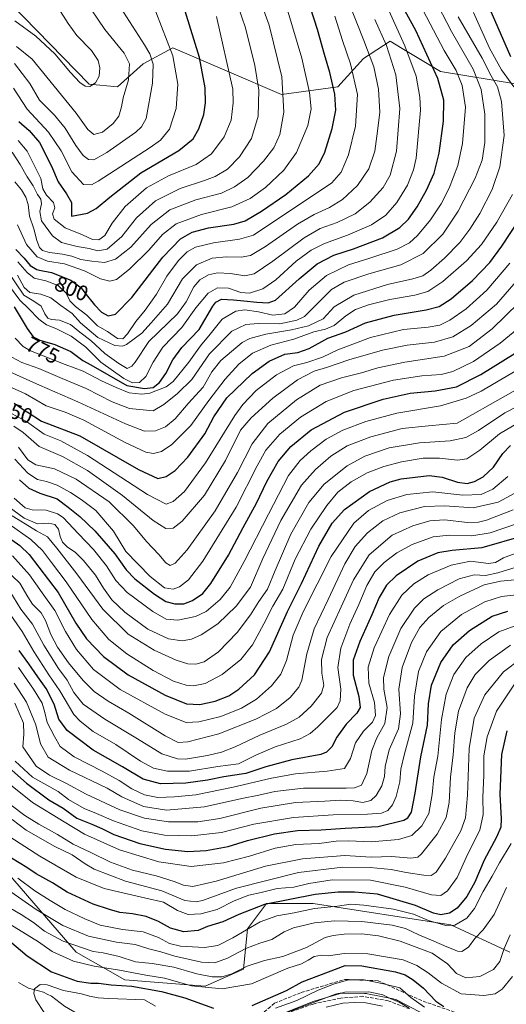
# Model space of a CAD drawing. Units: metres. Extents: x 634143 to 637454, y 4766762 to 4769141.
# Drawn here: x 636172 to 636400, y 4767138 to 4767598 of the extents above; entities that cross this region are included whole.
import ezdxf
from ezdxf.enums import TextEntityAlignment as Align

# ---------------------------------------------------------------- set-up
doc = ezdxf.new("R2010")
doc.units = ezdxf.units.M
doc.header["$MEASUREMENT"] = 0
doc.linetypes.add('DGN Style 3', pattern=[2.307223, 1.648017, -0.659207])
for name, color, linetype, lineweight in [('Arbolado forestal CxS', 92, 'Continuous', 0), ('Carretera de calzada única Cxs', 7, 'Continuous', 13), ('Corriente natural lineal', 142, 'Continuous', 13), ('Curva de nivel maestra', 30, 'Continuous', 30), ('Curva de nivel normal', 30, 'Continuous', 0), ('Núcleo urbano CxS', 7, 'Continuous', 0), ('Pastizal CxS', 92, 'Continuous', 0), ('Rótulo de curva de nivel directora', 7, 'Continuous', 0), ('Talud superficial', 30, 'DGN Style 3', 0)]:
    doc.layers.add(name, color=color, linetype=linetype, lineweight=lineweight)
doc.styles.add('Style-Arial', font='txt')

# ---------------------------------------------------------------- blocks, each defined once
blk = doc.blocks.new('*U8')
at = {"layer": 'Pastizal CxS', "color": 92, "linetype": 'Continuous', "lineweight": 0}
for points in [[(636155.5929, 4767618.4633, 850.8186), (636204.6905, 4767568.1329, 845.5453), (636217.8629, 4767566.9343, 842.4346), (636229.8389, 4767577.7181, 837.6454), (636243.7451, 4767585.1475, 829.848), (636294.5043, 4767563.3363, 810.9332), (636320.8507, 4767566.9305, 799.6266), (636332.8257, 4767580.1111, 792.0154), (636345.3409, 4767588.1757, 783.3579), (636350.8815, 4767584.8487, 781.2283), (636368.7511, 4767574.1187, 773.9231), (636404.8013, 4767568.1733, 752.8668), (636418.2501, 4767552.9297, 748.1159), (636433.4171, 4767551.3481, 736.7417), (636444.1945, 4767566.9257, 725.8631), (636438.2077, 4767599.2793, 722.3385)], [(636401.2587, 4767162.6103, 609.1577), (636373.5505, 4767175.3735, 621.9546), (636309.3233, 4767185.3651, 623.7426), (636287.5751, 4767185.3661, 626.9566), (636278.6777, 4767173.4963, 621.3584), (636276.7007, 4767154.7009, 610.9967), (636258.9063, 4767146.7887, 607.5233), (636221.3409, 4767149.7571, 603.4322), (636198.6049, 4767162.6181, 608.7151), (636152.0675, 4767216.3405, 623.0285)]]:
    blk.add_polyline3d(points, dxfattribs=at)
blk = doc.blocks.new('*U11')
at = {"layer": 'Núcleo urbano CxS', "color": 7, "linetype": 'Continuous', "lineweight": 0}
blk.add_polyline3d([(636279.8143, 4767127.9717, 593.519), (636319.6759, 4767142.9603, 592.009), (636319.9201, 4767143.0477, 592.0138), (636320.4211, 4767143.1997, 591.9955), (636320.9311, 4767143.3185, 591.94), (636321.4475, 4767143.4039, 591.8481), (636321.9685, 4767143.4549, 591.72), (636322.4917, 4767143.4721, 591.5572), (636322.6041, 4767143.4713, 591.5312), (636333.2733, 4767143.3209, 590.4272), (636333.6841, 4767143.3045, 590.433), (636334.2051, 4767143.2533, 590.4084), (636334.7215, 4767143.1679, 590.3478), (636334.7311, 4767143.1661, 590.3464), (636346.7211, 4767140.7657, 591.1409), (636347.2215, 4767140.6485, 591.1134), (636347.7225, 4767140.4965, 591.0797), (636348.2125, 4767140.3121, 591.0566), (636348.6893, 4767140.0961, 591.008), (636348.8361, 4767140.0217, 590.9877), (636371.7393, 4767128.1339, 589.1446)], dxfattribs=at)
blk = doc.blocks.new('*U20')
at = {"layer": 'Carretera de calzada única Cxs', "color": 7, "linetype": 'Continuous', "lineweight": 13}
blk.add_polyline3d([(636315.4301, 4767136.9201, 595.7539), (636323.2301, 4767138.7401, 599.6565), (636328.5601, 4767139.1501, 594.6506), (636333.8901, 4767138.9201, 591.0981), (636341.7501, 4767137.3701, 589.5621)], dxfattribs=at)

msp = doc.modelspace()

# ---------------------------------------------------------------- linework, layer by layer
at = {"layer": 'Arbolado forestal CxS', "color": 92, "linetype": 'Continuous', "lineweight": 0}
for points in [[(636438.2077, 4767599.2793, 722.3385), (636444.1945, 4767566.9257, 725.8631), (636433.4171, 4767551.3481, 736.7417), (636418.2501, 4767552.9297, 748.1159), (636404.8013, 4767568.1733, 752.8668), (636368.7511, 4767574.1187, 773.9231), (636350.8815, 4767584.8487, 781.2283), (636345.3409, 4767588.1757, 783.3579), (636332.8257, 4767580.1111, 792.0154), (636320.8507, 4767566.9305, 799.6266), (636294.5043, 4767563.3363, 810.9332), (636243.7451, 4767585.1475, 829.848), (636229.8389, 4767577.7181, 837.6454), (636217.8629, 4767566.9343, 842.4346), (636204.6905, 4767568.1329, 845.5453), (636155.5929, 4767618.4633, 850.8186)], [(636155.5929, 4767618.4633, 850.8186), (636204.6905, 4767568.1329, 845.5453), (636217.8629, 4767566.9343, 842.4346), (636229.8389, 4767577.7181, 837.6454), (636243.7451, 4767585.1475, 829.848), (636294.5043, 4767563.3363, 810.9332), (636320.8507, 4767566.9305, 799.6266), (636332.8257, 4767580.1111, 792.0154), (636345.3409, 4767588.1757, 783.3579), (636350.8815, 4767584.8487, 781.2283), (636368.7511, 4767574.1187, 773.9231), (636404.8013, 4767568.1733, 752.8668), (636418.2501, 4767552.9297, 748.1159), (636433.4171, 4767551.3481, 736.7417), (636444.1945, 4767566.9257, 725.8631), (636438.2077, 4767599.2793, 722.3385)], [(636152.0675, 4767216.3405, 623.0285), (636198.6049, 4767162.6181, 608.7151), (636221.3409, 4767149.7571, 603.4322), (636258.9063, 4767146.7887, 607.5233), (636276.7007, 4767154.7009, 610.9967), (636278.6777, 4767173.4963, 621.3584), (636287.5751, 4767185.3661, 626.9566), (636309.3233, 4767185.3651, 623.7426), (636373.5505, 4767175.3735, 621.9546), (636401.2587, 4767162.6103, 609.1577)], [(636152.0675, 4767216.3405, 623.0285), (636198.6049, 4767162.6181, 608.7151), (636221.3409, 4767149.7571, 603.4322), (636258.9063, 4767146.7887, 607.5233), (636276.7007, 4767154.7009, 610.9967), (636278.6777, 4767173.4963, 621.3584), (636287.5751, 4767185.3661, 626.9566), (636309.3233, 4767185.3651, 623.7426), (636373.5505, 4767175.3735, 621.9546), (636401.2587, 4767162.6103, 609.1577)], [(636371.7393, 4767128.1339, 589.1446), (636348.8361, 4767140.0217, 590.9877), (636348.6893, 4767140.0961, 591.008), (636348.2125, 4767140.3121, 591.0566), (636347.7225, 4767140.4965, 591.0797), (636347.2215, 4767140.6485, 591.1134), (636346.7211, 4767140.7657, 591.1409), (636334.7311, 4767143.1661, 590.3464), (636334.7215, 4767143.1679, 590.3478), (636334.2051, 4767143.2533, 590.4084), (636333.6841, 4767143.3045, 590.433), (636333.2733, 4767143.3209, 590.4272), (636322.6041, 4767143.4713, 591.5312), (636322.4917, 4767143.4721, 591.5572), (636321.9685, 4767143.4549, 591.72), (636321.4475, 4767143.4039, 591.8481), (636320.9311, 4767143.3185, 591.94), (636320.4211, 4767143.1997, 591.9955), (636319.9201, 4767143.0477, 592.0138), (636319.6759, 4767142.9603, 592.009), (636279.8143, 4767127.9717, 593.519)], [(636371.7393, 4767128.1339, 589.1446), (636348.8361, 4767140.0217, 590.9877), (636348.6893, 4767140.0961, 591.008), (636348.2125, 4767140.3121, 591.0566), (636347.7225, 4767140.4965, 591.0797), (636347.2215, 4767140.6485, 591.1134), (636346.7211, 4767140.7657, 591.1409), (636334.7311, 4767143.1661, 590.3464), (636334.7215, 4767143.1679, 590.3478), (636334.2051, 4767143.2533, 590.4084), (636333.6841, 4767143.3045, 590.433), (636333.2733, 4767143.3209, 590.4272), (636322.6041, 4767143.4713, 591.5312), (636322.4917, 4767143.4721, 591.5572), (636321.9685, 4767143.4549, 591.72), (636321.4475, 4767143.4039, 591.8481), (636320.9311, 4767143.3185, 591.94), (636320.4211, 4767143.1997, 591.9955), (636319.9201, 4767143.0477, 592.0138), (636319.6759, 4767142.9603, 592.009), (636279.8143, 4767127.9717, 593.519)]]:
    msp.add_polyline3d(points, dxfattribs=at)
at = {"layer": 'Carretera de calzada única Cxs', "color": 7, "linetype": 'Continuous', "lineweight": 13}
msp.add_polyline3d([(636315.4301, 4767136.9201, 595.7539), (636323.2301, 4767138.7401, 599.6565), (636328.5601, 4767139.1501, 594.6506), (636333.8901, 4767138.9201, 591.0981), (636341.7501, 4767137.3701, 589.5621)], dxfattribs=at)
at = {"layer": 'Corriente natural lineal', "color": 142, "linetype": 'Continuous', "lineweight": 13}
msp.add_polyline3d([(636171.6133, 4767148.4712, 596.0137), (636176.2999, 4767145.8094, 595.1882), (636183.3493, 4767143.9064, 594.2469), (636185, 4767143, 593.984), (636187.0394, 4767142.05, 593.7627), (636193.1617, 4767137.3904, 592.7033), (636199.89, 4767133.5391, 591.8185), (636207.7621, 4767132.4247, 590.7693), (636213.3175, 4767129.7621, 590.0318), (636215.1277, 4767129.3014, 589.8323), (636228.3282, 4767128.933, 589.5267), (636232.1033, 4767128.4505, 589.0455), (636236.3691, 4767126.5883, 588.2159), (636241.6315, 4767125.9179, 588.0287), (636255.2585, 4767119.5691, 586.5125), (636267.6878, 4767112.4771, 586.428)], dxfattribs=at)
at = {"layer": 'Curva de nivel maestra', "color": 30, "linetype": 'Continuous', "lineweight": 30, "flags": 128}
for points, elevation in [([(636169.63, 4767464.2001), (636175.65, 4767454.0301), (636178.51, 4767450.0601), (636181.57, 4767448.4901), (636188.69, 4767446.5601), (636196.19, 4767443.2201), (636201.68, 4767439.0701), (636205.48, 4767437.0501), (636222.28, 4767427.4401), (636230.6, 4767425.9101), (636234.54, 4767426.5101), (636237.49, 4767428.8201), (636240.56, 4767433.0401), (636243.73, 4767439.3701), (636247.93, 4767445.1101), (636256.04, 4767453.5701), (636262.41, 4767464.4601), (636263.81, 4767466.3801), (636266.51, 4767467.6301), (636272.12, 4767467.4601), (636276.99, 4767466.8701), (636282.96, 4767466.3401), (636288.36, 4767466.0501), (636291.66, 4767467.2501), (636302.8, 4767477.2301), (636311.18, 4767484.2301), (636319, 4767488.2201), (636328.1, 4767491.1801), (636341.78, 4767496.3701), (636349.85, 4767501.1801), (636353.85, 4767505.0501), (636357.95, 4767510.8901), (636362.28, 4767518.5601), (636365.79, 4767526.5001), (636368.22, 4767535.9901), (636370.23, 4767550.8501), (636370.33, 4767560.6801), (636367.49, 4767570.8601), (636357.28, 4767593.3001), (636337.8, 4767628.7201)], 775), ([(636401.59, 4767580.8701), (636389.89, 4767608.1501)], 750), ([(636170.42, 4767490.8601), (636174.27, 4767486.8801), (636177.06, 4767483.4901), (636180.2, 4767481.5601), (636181.46, 4767481.3201), (636187.14, 4767480.2201), (636196.07, 4767476.6101), (636200.92, 4767473.0001), (636202.62, 4767470.6501), (636207.12, 4767465.0301), (636210.49, 4767461.6001), (636213.54, 4767459.9001), (636217.03, 4767460.7001), (636224.62, 4767468.4201), (636239.09, 4767487.3001), (636247.33, 4767495.9701), (636252.78, 4767498.9401), (636260.48, 4767500.9801), (636272.26, 4767502.6801), (636277.52, 4767504.2401), (636285.19, 4767508.7901), (636296.52, 4767516.6301), (636307.19, 4767525.2701), (636312.14, 4767530.9401), (636314.72, 4767536.3401), (636318.21, 4767547.4801), (636319.83, 4767555.9401), (636319.41, 4767563.4801), (636317.1, 4767573.5801), (636314.54, 4767582.0201), (636311.4, 4767593.6401), (636308.03, 4767603.7601)], 800), ([(636171.76, 4767550.7801), (636176.59, 4767546.5301), (636181.43, 4767540.9101), (636187.04, 4767529.8901), (636190.14, 4767522.5601), (636194.03, 4767516.9101), (636196.38, 4767512.7901), (636196.42, 4767506.4501), (636203.93, 4767507.9001), (636207.87, 4767510.0001), (636214.27, 4767515.3801), (636228.76, 4767526.8001), (636246.56, 4767537.2201), (636253.24, 4767542.5501), (636255.93, 4767547.2201), (636258.2, 4767554.0001), (636259.09, 4767559.4501), (636258.89, 4767566.4801), (636256.27, 4767580.5501), (636249.48, 4767602.3101)], 825), ([(636169.71, 4767419.0801), (636175.29, 4767415.3001), (636175.68, 4767415.0501), (636182.42, 4767410.6601), (636200.27, 4767403.8201), (636227.76, 4767388.1601), (636236.68, 4767384.0001), (636240.65, 4767384.8801), (636244.81, 4767387.7301), (636250.77, 4767393.9401), (636258.76, 4767404.8701), (636262.99, 4767412.8101), (636269.04, 4767421.5701), (636280.83, 4767432.9601), (636288.8, 4767438.8001), (636296.15, 4767441.9601), (636302.18, 4767442.8401), (636307.52, 4767444.6101), (636316.19, 4767449.4701), (636324.57, 4767452.4201), (636333.7, 4767456.6001), (636347.22, 4767460.2601), (636362.09, 4767462.7501), (636368.15, 4767464.3001), (636373.71, 4767467.9001), (636383.68, 4767476.4001), (636391.8, 4767484.8701), (636397.51, 4767492.4601), (636405.87, 4767505.2901)], 750), ([(636172.18, 4767383.3501), (636176.53, 4767379.4001), (636181.57, 4767377.0801), (636189.69, 4767374.4901), (636194.87, 4767370.6001), (636200.38, 4767366.2201), (636207.32, 4767359.4001), (636216.63, 4767348.6801), (636221.93, 4767341.3101), (636226.02, 4767337.0901), (636235.16, 4767329.8901), (636240.53, 4767326.5001), (636244.63, 4767325.3101), (636248.94, 4767325.4001), (636252.93, 4767326.9901), (636257.76, 4767330.2401), (636261.58, 4767334.9101), (636269.73, 4767348.0401), (636276.62, 4767361.0601), (636282.8, 4767372.3601), (636287.63, 4767382.5701), (636293.04, 4767391.9001), (636298.84, 4767398.9001), (636308.35, 4767406.6801), (636323.9, 4767414.8401), (636341.97, 4767420.9601), (636354.7, 4767423.8001), (636366.25, 4767424.8701), (636376.2, 4767426.7801), (636387.61, 4767432.5201), (636408.15, 4767445.2301)], 725), ([(636164.75, 4767357.9101), (636172.32, 4767352.5901), (636176.6, 4767348.4301), (636190.26, 4767330.6601), (636198.44, 4767316.2901), (636203.41, 4767308.9901), (636211.36, 4767300.8101), (636222.82, 4767292.1901), (636240.24, 4767282.6301), (636250.12, 4767278.6101), (636256.38, 4767278.3601), (636263.49, 4767279.8701), (636269.88, 4767282.3701), (636274.57, 4767285.4801), (636281.98, 4767292.1801), (636288.9, 4767302.9401), (636297.31, 4767321.8601), (636303.79, 4767334.8701), (636311.94, 4767352.2801), (636318.2, 4767363.0101), (636324, 4767369.4401), (636335.57, 4767377.9201), (636345.36, 4767382.3701), (636350.43, 4767383.8201), (636363.49, 4767385.3301), (636369.52, 4767384.6001), (636376.72, 4767382.2001), (636381.25, 4767381.5901), (636384.65, 4767382.4601), (636388.7, 4767384.7401), (636393.59, 4767389.2101), (636397.93, 4767395.6401), (636401.48, 4767399.3601)], 700), ([(636407.51, 4767357.1501), (636388.18, 4767351.4601), (636374.18, 4767350.2401), (636367.51, 4767349.1701), (636358.18, 4767345.2301), (636348.06, 4767338.4601), (636343.58, 4767334.0701), (636340.09, 4767328.4001), (636336.65, 4767320.2001), (636331.04, 4767307.7401), (636328.03, 4767299.0401), (636328.04, 4767292.1001), (636330.7, 4767282.0401), (636331.27, 4767276.9801), (636329.67, 4767274.3201), (636324.72, 4767269.2301), (636320.3, 4767263.0701), (636318.09, 4767258.5901), (636315.56, 4767256.0301), (636312.91, 4767254.9601), (636299.29, 4767252.5001), (636287.19, 4767249.1601), (636277.88, 4767246.0901), (636267.62, 4767244.6001), (636259.88, 4767243.0201), (636249.89, 4767241.6401), (636237.98, 4767241.2201), (636229.98, 4767243.4801), (636220.18, 4767249.2701), (636206.49, 4767257.0501), (636194.47, 4767266.2201), (636190.47, 4767271.4201), (636188.4, 4767278.5601), (636184.53, 4767285.8401), (636180.66, 4767291.2301), (636176.51, 4767297.3601), (636172.04, 4767303.5201)], 675), ([(636162.98, 4767252.4901), (636175.42, 4767241.5401), (636185.84, 4767233.8401), (636192.53, 4767229.8801), (636198.88, 4767225.1901), (636205.87, 4767222.3901), (636210.56, 4767220.4601), (636216.26, 4767217.5701), (636228.41, 4767213.3701), (636240.3, 4767210.6901), (636250.74, 4767209.6601), (636259.33, 4767210.0601), (636269.66, 4767212.0201), (636278.7, 4767214.7701), (636291.31, 4767217.9101), (636302, 4767219.4001), (636313.06, 4767219.8001), (636324.22, 4767220.6401), (636339.75, 4767221.3801), (636351.68, 4767224.3801), (636353.55, 4767225.4401), (636355.18, 4767228.0701), (636356.96, 4767236.9001), (636359.65, 4767253.8201), (636362.78, 4767268.7201), (636363.21, 4767278.7001), (636364.62, 4767287.3501), (636368.9, 4767298.0401), (636374.67, 4767306.2501), (636382.35, 4767312.9301), (636392.97, 4767319.5401), (636400.33, 4767321.9101)], 650), ([(636399.73, 4767266.0901), (636397.37, 4767254.9901), (636396.48, 4767236.5101), (636397.15, 4767224.9601), (636396.93, 4767221.0101), (636394.92, 4767216.4301), (636389.16, 4767205.5401), (636384.91, 4767195.3501), (636381.09, 4767188.6001), (636376.53, 4767183.2701), (636373, 4767180.8001), (636368.94, 4767180.0201), (636365.56, 4767180.8501), (636357.09, 4767184.5101), (636339.43, 4767189.8001), (636328.65, 4767190.6101), (636321.02, 4767190.6901), (636310.23, 4767189.5101), (636286.52, 4767184.8901), (636274.64, 4767180.1901), (636267.08, 4767176.8201), (636259.89, 4767174.6001), (636255.56, 4767172.7401), (636248.86, 4767172.0701), (636242.64, 4767173.8401), (636237.1, 4767176.9901), (636231.24, 4767179.3101), (636224.87, 4767180.6101), (636219.05, 4767181.1201), (636214.16, 4767182.5701), (636206.56, 4767185.0901), (636194.46, 4767190.7101), (636187.58, 4767194.9801), (636179.88, 4767199.3101), (636175.53, 4767202.1701), (636168.32, 4767206.6101)], 625), ([(636167.44, 4767167.9701), (636175.64, 4767160.9101), (636187.05, 4767153.4201), (636199.14, 4767149.0701), (636205.5, 4767148.2001), (636209.11, 4767148.2201), (636215, 4767147.3901), (636224.67, 4767146.8201), (636238.54, 4767144.2801), (636249.38, 4767141.2601), (636262.81, 4767136.4601)], 600), ([(636280.79, 4767137.7101), (636296.9, 4767144.7601), (636304.21, 4767148.7401), (636324.29, 4767156.3701), (636331.98, 4767156.1901), (636347.79, 4767153.3801), (636352.28, 4767151.9901), (636355.98, 4767149.7401), (636360.84, 4767145.7901), (636366.56, 4767139.7401), (636370.31, 4767137.2601)], 600)]:
    msp.add_lwpolyline(points, dxfattribs=dict(at, elevation=elevation))
at = {"layer": 'Curva de nivel normal', "color": 30, "linetype": 'Continuous', "lineweight": 0, "flags": 128}
for points, elevation in [([(636170.8, 4767585.82), (636178.12, 4767579.81), (636198.53, 4767554.64), (636204.04, 4767546.97), (636206.81, 4767544.64), (636210.86, 4767545.7), (636215.9, 4767549.7), (636218.61, 4767553.22), (636219.83, 4767557.61), (636220.61, 4767561.8), (636223.01, 4767570.22), (636223.48, 4767577.6), (636221.08, 4767582.58), (636211.93, 4767593.62), (636202.52, 4767607.87), (636194.81, 4767627.16), (636190.55, 4767644.89), (636188.27, 4767663.61), (636186.32, 4767680.46), (636185.5, 4767698.78), (636184.02, 4767716.15), (636181.25, 4767725.54), (636174.48, 4767736.99), (636166.84, 4767746.72)], 840), ([(636168.53, 4767440.64), (636173.2, 4767438.1), (636181.16, 4767435.31), (636192.07, 4767430.66), (636203.29, 4767426), (636215.43, 4767419.8), (636223.57, 4767416.63), (636234.53, 4767415.61), (636239.62, 4767418.46), (636246, 4767423.6), (636252.68, 4767430.2), (636260.92, 4767442.22), (636271.38, 4767452.78), (636277.89, 4767455.93), (636283.61, 4767456.37), (636293.82, 4767456.23), (636301.76, 4767457.87), (636305.24, 4767459.54), (636312.41, 4767466.81), (636317.85, 4767472.16), (636323.77, 4767475.58), (636335.38, 4767479.61), (636350.31, 4767483.8), (636360.71, 4767489.1), (636369.84, 4767498.15), (636377.13, 4767508.75), (636384.95, 4767524.25), (636388.2, 4767532.63), (636389.45, 4767540.94), (636389.48, 4767554.07), (636387.75, 4767565.72), (636384.07, 4767575.23), (636373.96, 4767592.74), (636361.21, 4767617.57)], 765), ([(636169.94, 4767522.54), (636173, 4767518.84), (636175.06, 4767515.43), (636176.18, 4767511.91), (636176.8, 4767506.54), (636178.9, 4767500.56), (636180.28, 4767495.07), (636181.5, 4767491.92), (636182.8, 4767490.5), (636186.1, 4767489.46), (636192.18, 4767488.78), (636196.58, 4767487.76), (636200.72, 4767486.29), (636205.91, 4767485.52), (636211.84, 4767484.77), (636216.97, 4767486.47), (636224.19, 4767492.06), (636233.7, 4767502.66), (636242.32, 4767509.38), (636254.5, 4767514.1), (636266.52, 4767517.29), (636272.64, 4767520.11), (636278.83, 4767524.53), (636286.11, 4767532.12), (636290.94, 4767538.41), (636293.69, 4767544.59), (636295.69, 4767555.06), (636294.63, 4767571.59), (636288.71, 4767595.74), (636281.52, 4767615.9)], 810), ([(636168.77, 4767536.44), (636172.5, 4767530.59), (636175.67, 4767524.92), (636178.47, 4767520.58), (636180.54, 4767516.63), (636182.17, 4767514.43), (636182.44, 4767512.21), (636181.59, 4767508.7), (636182.46, 4767504.36), (636187.58, 4767497.27), (636191.68, 4767494.22), (636194.75, 4767493.43), (636199, 4767492.28), (636204.75, 4767491.32), (636208.67, 4767490.36), (636213.14, 4767491.07), (636219.97, 4767497.03), (636226.81, 4767505.68), (636235.7, 4767513.61), (636247.24, 4767519.37), (636258.52, 4767523.08), (636263.5, 4767524.97), (636269.24, 4767528.5), (636274.83, 4767534.17), (636280.54, 4767542.7), (636283.65, 4767553.15), (636283.89, 4767565.31), (636282.11, 4767576.8), (636277.76, 4767594.46), (636272.53, 4767609.56)], 815), ([(636169.73, 4767577.75), (636177.03, 4767568.51), (636181.51, 4767560.72), (636188.41, 4767553.6), (636193.53, 4767547.65), (636198.45, 4767539.56), (636201.83, 4767534.89), (636204.42, 4767532.88), (636206.84, 4767532.86), (636212.86, 4767536.22), (636226.4, 4767545.76), (636229.14, 4767548.25), (636231.34, 4767552.06), (636234.22, 4767568.56), (636234.53, 4767577.55), (636232.98, 4767582.36), (636230.47, 4767586.55), (636216.51, 4767608.41)], 835), ([(636167.5, 4767473.72), (636172.26, 4767467.29), (636176.38, 4767463.4), (636181.18, 4767458.35), (636184.7, 4767455.64), (636189.15, 4767454.02), (636196.33, 4767450.49), (636203.1, 4767445.21), (636210.09, 4767438.28), (636220.84, 4767430.59), (636224.87, 4767428.55), (636228.25, 4767428.79), (636231.15, 4767431.57), (636234.5, 4767438.32), (636239.15, 4767445.26), (636247.91, 4767454.46), (636254.57, 4767463.61), (636260.19, 4767470.49), (636264.66, 4767473.05), (636269.72, 4767472.9), (636275.58, 4767470.88), (636279.5, 4767470.58), (636285.85, 4767472.54), (636291.84, 4767476.71), (636301.45, 4767485.42), (636308.34, 4767490.66), (636314.65, 4767493.76), (636325.4, 4767497.6), (636336.49, 4767502.36), (636343.22, 4767506.89), (636348.39, 4767512.89), (636353.34, 4767520.89), (636356.24, 4767528.11), (636357.46, 4767533.51), (636359.43, 4767555.93), (636359.21, 4767562.14), (636357.5, 4767571.88), (636352.19, 4767586.07), (636344.68, 4767602.62)], 780), ([(636169.29, 4767566.33), (636175.74, 4767556.41), (636185.72, 4767545.74), (636191.59, 4767536.95), (636196.56, 4767527.25), (636201.96, 4767521.3), (636205.82, 4767521.17), (636208.89, 4767522.9), (636233.19, 4767538.56), (636238.01, 4767541.97), (636242.28, 4767547.13), (636245.32, 4767556.83), (636246.05, 4767568.2), (636243.76, 4767581.45), (636235.87, 4767601.89)], 830), ([(636169.99, 4767597.72), (636179.84, 4767590.53), (636188.57, 4767582.28), (636195.88, 4767573.66), (636200.28, 4767568.99), (636202.8, 4767567.15), (636204.94, 4767567.07), (636207.63, 4767568.76), (636209.38, 4767571.84), (636209.72, 4767575.74), (636208.92, 4767579.27), (636205.82, 4767583.84), (636198.86, 4767590.88), (636194.92, 4767596.45), (636190.15, 4767603.87)], 845), ([(636170.16, 4767449.48), (636173.79, 4767445.56), (636177.3, 4767443.62), (636193.54, 4767437.11), (636201.82, 4767434.07), (636210.43, 4767429.63), (636217.33, 4767426.51), (636223.38, 4767423.99), (636229.35, 4767423.3), (636232.95, 4767423.75), (636240.57, 4767426.81), (636243.99, 4767429.24), (636251.22, 4767438.24), (636256.75, 4767445.9), (636261.25, 4767451.36), (636266.85, 4767458.4), (636273.19, 4767462.1), (636277.34, 4767462.77), (636283.77, 4767461.75), (636290.42, 4767460.25), (636296.09, 4767460.83), (636300.62, 4767463.91), (636307.46, 4767471.94), (636315.5, 4767478.72), (636325.77, 4767483.78), (636335.82, 4767486.93), (636348.51, 4767491.14), (636354.33, 4767493.97), (636358.13, 4767497.5), (636364.14, 4767504.77), (636369.06, 4767512.28), (636372.81, 4767519.56), (636376.92, 4767530.23), (636379.05, 4767540.42), (636380.45, 4767557.41), (636378.96, 4767567.54), (636376.18, 4767574.53), (636370.59, 4767583.93), (636359.05, 4767605.83)], 770), ([(636171.22, 4767478.88), (636174.24, 4767473.2), (636176.9, 4767470.79), (636182.17, 4767470.01), (636186.72, 4767468.35), (636191.38, 4767464.73), (636196.79, 4767461.02), (636200.57, 4767456.6), (636208.74, 4767449.78), (636216.64, 4767446.02), (636220.21, 4767445.73), (636222.16, 4767446.54), (636229.28, 4767451.87), (636233.7, 4767456.61), (636241.2, 4767465.4), (636248.26, 4767477.15), (636254.83, 4767483.72), (636262.19, 4767486.82), (636268.85, 4767487.51), (636275.74, 4767487.3), (636280.05, 4767488.15), (636287.08, 4767492.36), (636301.98, 4767502.67), (636309.77, 4767507.31), (636316.95, 4767510.5), (636323.02, 4767514.24), (636330.07, 4767520.75), (636335.37, 4767528.56), (636338.1, 4767536.89), (636339.43, 4767546.22), (636340.48, 4767555.14), (636339.86, 4767565.84), (636337.61, 4767576.3), (636332.91, 4767588.6), (636326.12, 4767605.82)], 790), ([(636171.24, 4767502.49), (636175.38, 4767493.27), (636180.33, 4767487.51), (636185.23, 4767485.45), (636193.08, 4767484.23), (636202.54, 4767480.88), (636209.94, 4767477.15), (636214.28, 4767476.19), (636217.49, 4767476.94), (636223.58, 4767481.78), (636232.53, 4767490.61), (636239.01, 4767497.92), (636245.29, 4767502.9), (636257.13, 4767507.3), (636271.3, 4767510.92), (636279.94, 4767514.69), (636287.12, 4767519.88), (636295.64, 4767527.97), (636301.47, 4767536.22), (636306.78, 4767548.9), (636308.36, 4767556.6), (636307.56, 4767564.26), (636303.99, 4767580.34), (636297.56, 4767602.25)], 805), ([(636163.09, 4767435.79), (636181.54, 4767427.58), (636199.31, 4767419.78), (636221.63, 4767409.54), (636230.56, 4767406.08), (636235.67, 4767406.13), (636240.4, 4767408.05), (636244.86, 4767411.8), (636250.88, 4767418.91), (636257.88, 4767426.64), (636261.92, 4767433.78), (636266.12, 4767439.13), (636276.19, 4767447.45), (636279.78, 4767449.3), (636287.19, 4767451.36), (636299.26, 4767453.32), (636307.13, 4767455.22), (636313.92, 4767458.59), (636319.19, 4767464.09), (636328.27, 4767469.57), (636344, 4767474.54), (636355.81, 4767477.18), (636360.5, 4767478.66), (636364.24, 4767481.2), (636370.67, 4767486.81), (636377.76, 4767494.16), (636382.53, 4767500.36), (636387.18, 4767507.7), (636393, 4767519), (636396.58, 4767529.56), (636398.55, 4767544.12), (636397.35, 4767560.03), (636395.47, 4767566.83), (636392.54, 4767572.02), (636388.27, 4767580.22), (636377.13, 4767599.56)], 760), ([(636166.66, 4767480.68), (636174.08, 4767469.61), (636178.77, 4767466.8), (636182.25, 4767464.4), (636183.92, 4767460.92), (636185.43, 4767458.81), (636187.04, 4767458.16), (636190.81, 4767457.86), (636195.92, 4767455.9), (636200.3, 4767452.34), (636205.4, 4767448.44), (636212.02, 4767442.4), (636218.61, 4767437.65), (636222.48, 4767435.36), (636224.67, 4767436.46), (636226.14, 4767438.34), (636232.55, 4767448), (636245.94, 4767460.86), (636249.96, 4767466.53), (636253.56, 4767473.44), (636256.38, 4767476.7), (636260.37, 4767479.06), (636264.63, 4767480.04), (636270.76, 4767479.69), (636277.4, 4767478.66), (636281.7, 4767479.6), (636290.44, 4767485.39), (636305.18, 4767496.42), (636312.6, 4767500.68), (636320.53, 4767503.48), (636328.9, 4767507.5), (636335.86, 4767513.02), (636341.94, 4767519.89), (636345.24, 4767525.56), (636348.25, 4767536.88), (636349.76, 4767556.82), (636347.94, 4767572.53), (636343.51, 4767586.14), (636338.18, 4767598.35)], 785), ([(636171.41, 4767485.16), (636175.67, 4767480.16), (636179.06, 4767477.55), (636184.5, 4767476.27), (636190.17, 4767474.06), (636193.94, 4767470.52), (636195.65, 4767466.89), (636198.22, 4767464.23), (636203.57, 4767460.22), (636208.5, 4767455.29), (636213.19, 4767452.56), (636217.88, 4767449.34), (636220.44, 4767449.21), (636222.56, 4767451.53), (636226.45, 4767457.3), (636230.86, 4767462.5), (636236.2, 4767470.03), (636240.91, 4767478.48), (636246.4, 4767485.83), (636250.49, 4767489.86), (636254.41, 4767492.04), (636262.75, 4767493.95), (636274.89, 4767495.71), (636281.52, 4767497.56), (636318, 4767522.05), (636322.41, 4767527.07), (636325.89, 4767535.12), (636329.06, 4767548.53), (636330.02, 4767563.25), (636326.7, 4767577.7), (636322.95, 4767588.57), (636319.42, 4767599.88)], 795), ([(636171.54, 4767541.89), (636175.68, 4767536.84), (636179.51, 4767529.38), (636182.06, 4767524.13), (636183.11, 4767519.2), (636184.76, 4767516.23), (636187.95, 4767512.89), (636188.58, 4767510.34), (636187.56, 4767507.52), (636188.37, 4767505.07), (636193.48, 4767501.04), (636201.56, 4767497.82), (636206.3, 4767495.6), (636209.18, 4767495.42), (636211.92, 4767497.4), (636215.36, 4767503.17), (636221.48, 4767510.96), (636231.5, 4767519.66), (636241.77, 4767525.35), (636254.67, 4767530.55), (636261.77, 4767535.53), (636267.76, 4767543.56), (636270.96, 4767551.4), (636271.94, 4767559.4), (636271.8, 4767565.83), (636264.14, 4767599.8)], 820), ([(636384.2, 4767601.57), (636391.66, 4767585.01), (636397.33, 4767574.79), (636403.1, 4767566.94)], 755), ([(636402.44, 4767516.6), (636395.06, 4767503.73), (636387.95, 4767493.27), (636380.94, 4767485.56), (636369.82, 4767475.95), (636362.84, 4767471.26), (636356.84, 4767469.52), (636345.18, 4767467.52), (636335.24, 4767465.13), (636329.15, 4767462.87), (636324.53, 4767459.95), (636319.07, 4767455.38), (636315.14, 4767453.62), (636309.68, 4767452.47), (636300.25, 4767449.06), (636289.48, 4767446.25), (636281.01, 4767442.44), (636274.54, 4767437.41), (636268.19, 4767430.32), (636260.52, 4767420.38), (636252.15, 4767408.73), (636243.36, 4767399.81), (636238.49, 4767396.52), (636234.74, 4767395.58), (636231.08, 4767396.25), (636221.56, 4767400.72), (636202.24, 4767411.12), (636193.53, 4767414.96), (636184.53, 4767417.89), (636174.97, 4767423.49), (636167.05, 4767427.02)], 755), ([(636168.47, 4767414.36), (636175.45, 4767410.49), (636183.61, 4767404.65), (636191.5, 4767401.59), (636203.83, 4767394.71), (636231.89, 4767376.52), (636240.64, 4767371.99), (636243.88, 4767373.11), (636249.14, 4767377.9), (636258.98, 4767391.24), (636272.7, 4767413.33), (636276.45, 4767418.46), (636282.76, 4767425.01), (636292.19, 4767432.33), (636300.06, 4767436.49), (636306.36, 4767438.15), (636313.72, 4767440.55), (636320.85, 4767444.01), (636336.09, 4767449.84), (636351.47, 4767453.5), (636363.11, 4767454.64), (636368.52, 4767455.61), (636373.18, 4767457.83), (636380.84, 4767463.12), (636390.51, 4767471.98), (636401.24, 4767484.47)], 745), ([(636169.5, 4767408.37), (636173.89, 4767405.44), (636181.28, 4767398.83), (636192.16, 4767394.16), (636203.85, 4767387.74), (636220.2, 4767375.96), (636234.53, 4767364.27), (636240.45, 4767360.59), (636243.87, 4767360.78), (636248.06, 4767364.02), (636258.54, 4767376.2), (636268.34, 4767392.3), (636275.41, 4767406.57), (636280.33, 4767412.23), (636290.43, 4767421.45), (636302, 4767430.08), (636309.85, 4767434.05), (636315.52, 4767435.78), (636325.99, 4767439.37), (636341.7, 4767443.95), (636353.28, 4767446.2), (636365.98, 4767447.54), (636374.62, 4767450.06), (636383.1, 4767455.36), (636394.97, 4767465.4), (636410.16, 4767482.92)], 740), ([(636171.63, 4767398.64), (636175.96, 4767392.63), (636179.71, 4767390.24), (636188.44, 4767388.48), (636198.57, 4767383.61), (636213.96, 4767373), (636225.44, 4767361.75), (636231.39, 4767354.49), (636237.15, 4767348.39), (636240.42, 4767344.55), (636242.53, 4767343.34), (636244.86, 4767344.44), (636250.53, 4767350.65), (636263.52, 4767368.82), (636273.95, 4767386.76), (636280.89, 4767400.12), (636288.17, 4767409.56), (636301.49, 4767420.73), (636312.52, 4767427.54), (636322.52, 4767430.95), (636331.85, 4767433.3), (636339.52, 4767435.67), (636352.18, 4767438.3), (636370.51, 4767441.06), (636382.18, 4767445.64), (636392.96, 4767453.8), (636411.63, 4767472)], 735), ([(636169.89, 4767392.94), (636176.04, 4767386.39), (636180.56, 4767383.44), (636184.76, 4767382.56), (636189.71, 4767380.88), (636195.98, 4767377.45), (636200.87, 4767374.07), (636207.78, 4767368.91), (636216.06, 4767359.33), (636221.76, 4767349.81), (636233.21, 4767338.16), (636239.89, 4767332.88), (636243.86, 4767332.2), (636246.9, 4767333.36), (636251.12, 4767336.63), (636257.83, 4767345.24), (636273.36, 4767370.57), (636283.1, 4767389.89), (636287.26, 4767397.2), (636293.77, 4767404.56), (636303.46, 4767412.57), (636315.41, 4767419.92), (636328.39, 4767424.97), (636346.84, 4767429.82), (636360.14, 4767431.86), (636369.16, 4767432.46), (636374.58, 4767433.96), (636384.16, 4767438.62), (636396.7, 4767447.22), (636416.77, 4767463.69)], 730), ([(636414.51, 4767440.44), (636387.84, 4767424.72), (636380.77, 4767421.38), (636368.84, 4767417.82), (636348.35, 4767414.47), (636333.85, 4767410.59), (636323.15, 4767406.57), (636315.33, 4767402.24), (636308.22, 4767396.9), (636303.22, 4767392.28), (636297.82, 4767385.27), (636288.52, 4767367.29), (636277.01, 4767345.2), (636270.48, 4767333.22), (636265.81, 4767327.38), (636259.36, 4767321.86), (636254.3, 4767319.42), (636246.09, 4767317.7), (636240.63, 4767318.2), (636234.46, 4767321.77), (636222.39, 4767330.7), (636217.18, 4767336.23), (636212.79, 4767343.17), (636206.64, 4767350.69), (636199.64, 4767358.02), (636192.52, 4767365.77), (636189.95, 4767367.46), (636184.65, 4767369.16), (636178.02, 4767369.27), (636174.81, 4767370.18), (636169.64, 4767374.68)], 720), ([(636421.77, 4767435.37), (636376.51, 4767409.85), (636363.22, 4767408.57), (636350.83, 4767407.26), (636336.27, 4767403.46), (636325.16, 4767399.26), (636317.55, 4767394.37), (636310.44, 4767388.2), (636303.81, 4767380.85), (636294.14, 4767364.28), (636285.86, 4767346.52), (636280, 4767333.16), (636273.42, 4767324.33), (636264.72, 4767316.04), (636257.06, 4767310.92), (636252.5, 4767308.83), (636248.17, 4767308.11), (636241.77, 4767309.03), (636232.1, 4767313.48), (636221.38, 4767321.42), (636215.3, 4767327.23), (636211.36, 4767332.62), (636207.56, 4767338.69), (636202.06, 4767345.66), (636198.25, 4767349.38), (636194.42, 4767351.94), (636192.18, 4767354.14), (636191.11, 4767356.83), (636190.33, 4767360.27), (636188.67, 4767362.41), (636185.9, 4767363.13), (636180.57, 4767362.79), (636174.36, 4767365.33), (636167.23, 4767370.6)], 715), ([(636418.01, 4767424.45), (636398.83, 4767414.57), (636386.51, 4767406.36), (636380.64, 4767403.15), (636373.37, 4767401.52), (636358.98, 4767400.54), (636344.84, 4767398.19), (636333.52, 4767394.35), (636325.26, 4767389.82), (636314.43, 4767381.25), (636307.36, 4767372.64), (636298.91, 4767357.87), (636291.55, 4767340.95), (636288.05, 4767332.3), (636283.95, 4767326.5), (636280, 4767320.22), (636273.84, 4767312.01), (636265.06, 4767302.96), (636258.35, 4767298.35), (636254.48, 4767297.12), (636250.83, 4767297.28), (636245.29, 4767299), (636235.06, 4767303.78), (636222.82, 4767311.2), (636211.1, 4767322.82), (636198.96, 4767339.37), (636189.54, 4767351.37), (636185.26, 4767356.67), (636180.04, 4767359.42), (636167.46, 4767367.3)], 710), ([(636167.24, 4767362.65), (636177.49, 4767355.45), (636182.95, 4767350.3), (636187.04, 4767344.66), (636193.97, 4767335.69), (636205.88, 4767318.05), (636213.9, 4767308.7), (636222.25, 4767302.07), (636234.6, 4767294.23), (636244.13, 4767289.29), (636249.93, 4767287.4), (636253.35, 4767287.02), (636258.89, 4767288.21), (636266.85, 4767292.36), (636275.52, 4767299.39), (636280.9, 4767306.15), (636286.34, 4767316), (636290.53, 4767324.25), (636295.11, 4767332.25), (636300.94, 4767346.25), (636308.16, 4767360.24), (636315.63, 4767371.38), (636320.89, 4767377.49), (636327.14, 4767382.4), (636334.59, 4767386.51), (636342.39, 4767389.6), (636350.52, 4767391.78), (636360.67, 4767393.4), (636368.37, 4767393.43), (636376.73, 4767392.46), (636381.1, 4767393.11), (636387.18, 4767397.18), (636396.42, 4767404.72), (636405.13, 4767409.88)], 705), ([(636168.82, 4767347.72), (636176.81, 4767338.88), (636182.75, 4767330.46), (636188.66, 4767322.33), (636193.63, 4767312.43), (636198.72, 4767304.07), (636206.71, 4767294.75), (636219.11, 4767285.38), (636240.17, 4767273.8), (636250.04, 4767270.01), (636255.86, 4767270.24), (636266.19, 4767272.76), (636275.85, 4767276.57), (636282.85, 4767280.84), (636289.85, 4767287.02), (636294.19, 4767292.45), (636296.83, 4767298.89), (636300.03, 4767310.66), (636304.58, 4767321.63), (636317.76, 4767347.45), (636328.38, 4767362.98), (636335.22, 4767368.91), (636343.85, 4767373.59), (636353.06, 4767376.45), (636365.17, 4767377.73), (636379.18, 4767376.19), (636387.84, 4767376.46), (636393.18, 4767379.01), (636400.18, 4767384.92)], 695), ([(636162.22, 4767344.54), (636172.26, 4767334.98), (636175.98, 4767328.69), (636178.23, 4767325.23), (636182.18, 4767321.1), (636184.34, 4767317.58), (636186.81, 4767311.08), (636189.91, 4767305.17), (636195.04, 4767297.79), (636201.88, 4767289.54), (636207.06, 4767284.48), (636213.63, 4767279.94), (636223.21, 4767274.27), (636240.12, 4767263.76), (636246.25, 4767260.61), (636250.84, 4767260.96), (636265.19, 4767264.66), (636282.52, 4767271.46), (636292.19, 4767276.51), (636298.6, 4767281.55), (636302.55, 4767286.41), (636304.06, 4767289.66), (636306.36, 4767302.04), (636309.85, 4767313.66), (636316.37, 4767327.33), (636324.16, 4767344.05), (636328.92, 4767352.16), (636334.66, 4767358.48), (636341.9, 4767364.11), (636349.78, 4767367.85), (636361.34, 4767370.89), (636370.84, 4767371.18), (636384.01, 4767370.26), (636395.73, 4767372.81), (636403.55, 4767377.1)], 690), ([(636167.56, 4767331.27), (636172.82, 4767322.95), (636178.19, 4767315.87), (636183.46, 4767306.04), (636190.41, 4767295.09), (636194.36, 4767289.74), (636197.52, 4767283.9), (636201.93, 4767278.56), (636211.92, 4767271.51), (636227.18, 4767262.28), (636238.68, 4767255.27), (636245.98, 4767253.03), (636249.72, 4767252.78), (636259.95, 4767254.57), (636266.43, 4767256.03), (636272.88, 4767258.5), (636284.44, 4767264.02), (636296.79, 4767269.09), (636302.85, 4767272.37), (636308.44, 4767277.58), (636313.22, 4767283.7), (636314.26, 4767287.36), (636313.37, 4767293.02), (636313.27, 4767299.36), (636315.86, 4767309.58), (636322.38, 4767323.91), (636328.18, 4767336.58), (636335.5, 4767348.25), (636346.25, 4767357.48), (636355.82, 4767361.85), (636363.79, 4767364.19), (636370.63, 4767364.69), (636381.34, 4767363.41), (636386.62, 4767363.56), (636390.28, 4767364.53), (636402.67, 4767369.25)], 685), ([(636166.93, 4767321.64), (636173.44, 4767312.49), (636178.8, 4767303.18), (636185.9, 4767292.24), (636190.99, 4767284.8), (636197.59, 4767273.69), (636200.4, 4767270.54), (636206.6, 4767265.79), (636217.06, 4767259.64), (636228.63, 4767251.88), (636234.76, 4767248.6), (636241.2, 4767247.18), (636251.47, 4767247.26), (636264.72, 4767249.32), (636274.4, 4767250.63), (636282.52, 4767254.6), (636291.52, 4767258.49), (636303.19, 4767262.28), (636307.85, 4767264.82), (636311.45, 4767267.92), (636320.52, 4767276.93), (636321.86, 4767280.05), (636322.2, 4767285.5), (636320.88, 4767295.58), (636322.23, 4767304.6), (636326.5, 4767315.8), (636330.65, 4767325.05), (636334.32, 4767333.95), (636338.07, 4767340.25), (636342.42, 4767344.74), (636348.42, 4767349.26), (636355.51, 4767353.06), (636365.38, 4767356.61), (636372.98, 4767357.52), (636383.38, 4767357.16), (636391.96, 4767358.56), (636404.3, 4767362.82)], 680), ([(636407.85, 4767350.4), (636398.2, 4767346.88), (636394.52, 4767344.7), (636391.18, 4767344.2), (636382.84, 4767345.3), (636373.74, 4767343.43), (636363.09, 4767338.89), (636356.4, 4767334.72), (636350.71, 4767329.41), (636345.02, 4767320.44), (636337.88, 4767304.8), (636334.94, 4767295.86), (636335.39, 4767288.32), (636337.97, 4767279.29), (636338.41, 4767273.24), (636337.07, 4767270.14), (636332.8, 4767265.86), (636329.11, 4767260.36), (636326.71, 4767253.18), (636323.97, 4767248.47), (636315.81, 4767247.13), (636301.07, 4767245.96), (636289.78, 4767243.85), (636271.98, 4767239.74), (636254.53, 4767236.11), (636244.51, 4767235.22), (636236.8, 4767234.87), (636230.54, 4767236.12), (636224.67, 4767238.94), (636218.75, 4767242.81), (636210.74, 4767247.26), (636197.68, 4767253.92), (636191.15, 4767258.67), (636188.41, 4767263.47), (636185.11, 4767269.9), (636184.02, 4767274.57), (636182.66, 4767278.92), (636178.75, 4767285.58), (636171.69, 4767295.58)], 670), ([(636410.72, 4767344.58), (636395.64, 4767339.78), (636389.82, 4767338.68), (636384.5, 4767338.93), (636377.51, 4767337.05), (636367.51, 4767331.97), (636360.98, 4767327.76), (636356.66, 4767323.42), (636350.33, 4767313.82), (636344.64, 4767300.76), (636342.19, 4767291.01), (636342.35, 4767285.44), (636343.84, 4767277.01), (636342.83, 4767269.51), (636339.06, 4767262.83), (636336.68, 4767256.85), (636334.45, 4767246.14), (636331.86, 4767240.64), (636328.58, 4767239.4), (636324.77, 4767239.22), (636304.85, 4767239.32), (636291.39, 4767237.76), (636283.99, 4767236.04), (636276.06, 4767234.48), (636258.52, 4767230.57), (636240.73, 4767228.96), (636230.08, 4767230.74), (636219.94, 4767235.15), (636213.13, 4767239.19), (636195.44, 4767247.73), (636185.51, 4767253.74), (636181.95, 4767260.01), (636179.82, 4767268.88), (636175.36, 4767279.42), (636169.64, 4767288.36)], 665), ([(636169.99, 4767279.02), (636173.96, 4767269.62), (636174.19, 4767264.48), (636173.76, 4767258.59), (636179.93, 4767249.57), (636186.07, 4767245.33), (636194.12, 4767241.46), (636203.28, 4767236.42), (636218.97, 4767229.12), (636230.53, 4767225.21), (636241.68, 4767223.54), (636255.46, 4767223.54), (636265.67, 4767225.07), (636284.9, 4767229.86), (636301.02, 4767232.5), (636314.78, 4767233.19), (636322.05, 4767233.67), (636328.07, 4767233.27), (636332.52, 4767232.6), (636336.19, 4767233.49), (636338.71, 4767235.82), (636341.34, 4767240.36), (636342.69, 4767244.63), (636343.02, 4767249.42), (636344.87, 4767257.24), (636349.15, 4767266.97), (636350.05, 4767274.04), (636349.41, 4767285.54), (636350.85, 4767295.58), (636355.26, 4767307.25), (636359.15, 4767314.25), (636363.28, 4767318.98), (636370.17, 4767324.52), (636377.84, 4767329.03), (636389.18, 4767334.22), (636396.84, 4767336.01), (636405.18, 4767336.67)], 660), ([(636170.14, 4767251.89), (636178.25, 4767244.38), (636190.14, 4767237.68), (636195.07, 4767233.98), (636202.36, 4767229.75), (636208.05, 4767227.4), (636216.06, 4767223.94), (636229.32, 4767219.34), (636239.89, 4767217.29), (636252.62, 4767216.92), (636266.52, 4767218.58), (636281.53, 4767222.39), (636300.19, 4767225.52), (636318.59, 4767226.84), (636334.64, 4767227.12), (636341.18, 4767227.63), (636344.16, 4767228.87), (636346.4, 4767231.4), (636348.16, 4767235.38), (636349.78, 4767242.2), (636350.32, 4767248.13), (636351.92, 4767255.26), (636355.82, 4767269.6), (636356.58, 4767282.26), (636358.55, 4767293.83), (636362.24, 4767302.95), (636368.99, 4767312.41), (636378.68, 4767320.38), (636389.47, 4767326.36), (636397.32, 4767328.8), (636407.1, 4767329.83)], 655), ([(636403.26, 4767314.99), (636396.1, 4767312.36), (636387.84, 4767306.69), (636380.62, 4767300.26), (636374.99, 4767292.4), (636371.39, 4767283.13), (636369.29, 4767271.37), (636367.53, 4767254.13), (636365.72, 4767244.44), (636364.94, 4767236.26), (636363.31, 4767227.43), (636360.11, 4767221.63), (636355.34, 4767217.21), (636349.22, 4767215.21), (636336.4, 4767214.14), (636325.95, 4767214.71), (636320, 4767214.49), (636312.17, 4767213.38), (636301.26, 4767213), (636291.6, 4767211.23), (636279.53, 4767207.42), (636267.48, 4767204.42), (636252.29, 4767202.66), (636237.18, 4767204.78), (636218.81, 4767210.37), (636202.55, 4767217.82), (636192.96, 4767223.52), (636178.22, 4767232.62), (636163.18, 4767244.48)], 645), ([(636401.51, 4767306.04), (636391.51, 4767298.94), (636385.02, 4767292.4), (636381.23, 4767286.18), (636377.26, 4767275.22), (636375.46, 4767265.09), (636374.75, 4767254.83), (636373.46, 4767244.46), (636372.85, 4767232.6), (636371.45, 4767225.57), (636367.29, 4767217.81), (636359.94, 4767208.54), (636358.22, 4767207.08), (636354.91, 4767206.61), (636346, 4767207.39), (636336.39, 4767207.06), (636324.13, 4767207.81), (636304.4, 4767206.3), (636287.08, 4767202.78), (636264.04, 4767195.84), (636253.18, 4767193.36), (636248.67, 4767193.86), (636244.42, 4767195.61), (636236.02, 4767198.23), (636224.95, 4767200.96), (636214.65, 4767204.71), (636205.45, 4767209.18), (636197.19, 4767213.08), (636189.92, 4767217.59), (636181.22, 4767222.38), (636174.55, 4767226.47), (636168.23, 4767231.25)], 640), ([(636168.66, 4767224.63), (636175.24, 4767219.65), (636188.63, 4767212.03), (636196.72, 4767208.14), (636202.82, 4767203.88), (636207.01, 4767201.34), (636221.6, 4767195.76), (636238.6, 4767191.34), (636249.4, 4767186.82), (636254.6, 4767186.11), (636257.64, 4767186.77), (636273.55, 4767192.47), (636302.49, 4767199.9), (636323.24, 4767202.34), (636336, 4767202.22), (636345.68, 4767201.3), (636352.7, 4767199.88), (636361.06, 4767198.59), (636364.51, 4767198.44), (636366.8, 4767200), (636371.2, 4767206.57), (636378.24, 4767219.36), (636380.55, 4767225.45), (636381.46, 4767235.92), (636382.23, 4767257.86), (636384.52, 4767272.02), (636389.48, 4767282.86), (636398.16, 4767293.54), (636406.5, 4767299.91)], 635), ([(636167.67, 4767216.59), (636181.58, 4767207.43), (636198.55, 4767197.7), (636211.65, 4767192.35), (636231.13, 4767187.86), (636239.42, 4767185.96), (636245.91, 4767182.07), (636250.86, 4767180.27), (636256.86, 4767180.47), (636264.52, 4767182.63), (636272.36, 4767186.57), (636279.23, 4767189.3), (636285.03, 4767190.58), (636292.54, 4767192.34), (636300.3, 4767193.07), (636307.32, 4767194.77), (636318.27, 4767196.5), (636336.06, 4767196.27), (636352.23, 4767193.05), (636364.56, 4767189.48), (636368.92, 4767189.14), (636372.09, 4767191.28), (636376.52, 4767197.47), (636381.6, 4767208.56), (636387.11, 4767219.59), (636388.8, 4767226.92), (636388.6, 4767235.06), (636389.05, 4767245.14), (636389.04, 4767254.4), (636390.55, 4767263.26), (636395, 4767275.22), (636403.63, 4767288.33)], 630), ([(636401.8, 4767213.35), (636396.29, 4767204.44), (636392.97, 4767198.2), (636388.67, 4767190.98), (636384.72, 4767183.06), (636381.04, 4767178.52), (636375.49, 4767175.28), (636371.24, 4767175.1), (636363.19, 4767177.48), (636356.18, 4767180.43), (636346.84, 4767182.68), (636332.96, 4767184.67), (636326.87, 4767185.02), (636320.76, 4767184.18), (636309.88, 4767182.98), (636300.49, 4767180.99), (636292.29, 4767179.68), (636284.62, 4767176.85), (636271.81, 4767169.33), (636264.72, 4767165.76), (636258.53, 4767164.76), (636247.4, 4767165.41), (636242.16, 4767166.66), (636237.14, 4767169.48), (636229.98, 4767172.11), (636220.19, 4767173.23), (636209.74, 4767175.24), (636202.69, 4767178.2), (636193.43, 4767182.54), (636186.49, 4767186.71), (636179.28, 4767191.23), (636171.35, 4767197.21)], 620), ([(636168.08, 4767190.8), (636179.94, 4767182.6), (636192.35, 4767175.1), (636204.4, 4767170.17), (636217.41, 4767167.28), (636226.18, 4767166.16), (636232.52, 4767164.16), (636238.2, 4767162.72), (636244.67, 4767160.74), (636257.21, 4767158.02), (636263.42, 4767157.6), (636269.29, 4767159.84), (636277.85, 4767164.36), (636284.4, 4767166.79), (636290.05, 4767168.57), (636295.74, 4767172.18), (636300.2, 4767174.03), (636309.89, 4767176.28), (636319.34, 4767177.27), (636332.08, 4767177.03), (636346.23, 4767175.26), (636352.48, 4767173.64), (636358.64, 4767170.73), (636365.72, 4767167.81), (636371.73, 4767165.1), (636374.55, 4767164.11), (636376.68, 4767163.04), (636378.8, 4767162.91), (636381.81, 4767165.01), (636384.78, 4767168.97), (636388.8, 4767173.03), (636393.9, 4767180.26), (636399.59, 4767192.9)], 615), ([(636401.4, 4767170.72), (636398.61, 4767164.35), (636396.51, 4767158.23), (636393.62, 4767154.5), (636387.24, 4767151.23), (636380.67, 4767150.65), (636376.28, 4767152.7), (636372.07, 4767157.22), (636364.89, 4767162.21), (636349.91, 4767167.83), (636339.88, 4767170.28), (636332.03, 4767171.14), (636323.81, 4767171), (636318.64, 4767170.42), (636315, 4767169.52), (636306.16, 4767164.83), (636295.19, 4767160.66), (636286.52, 4767158.68), (636278.52, 4767156.02), (636271.25, 4767152.5), (636266.79, 4767151.14), (636262.16, 4767151.11), (636255.05, 4767152.52), (636244.16, 4767155.56), (636234.04, 4767157.29), (636226.37, 4767158.17), (636218.62, 4767160.54), (636211.25, 4767162.32), (636206.54, 4767162.94), (636192.58, 4767167.74), (636183.75, 4767172.4), (636178.62, 4767176.46), (636172.88, 4767180.28), (636160.96, 4767187.15)], 610), ([(636167.54, 4767175.64), (636181.02, 4767167.51), (636187.37, 4767163.02), (636197.41, 4767158.43), (636207.06, 4767156.03), (636218.78, 4767154.19), (636231.18, 4767151.82), (636239.86, 4767150.44), (636252.53, 4767146.85), (636266.86, 4767145.44), (636280.52, 4767147.88), (636297.52, 4767155.19), (636303.93, 4767157.14), (636307.02, 4767158.91), (636309.82, 4767160.65), (636313.19, 4767161.27), (636316.52, 4767160.89), (636323.82, 4767162.01), (636334.87, 4767161.93), (636351.42, 4767159.07), (636357.73, 4767156.42), (636363.08, 4767153.02), (636369.22, 4767148.08), (636378.52, 4767143.18), (636389.1, 4767142.4), (636394.28, 4767143.22), (636397.61, 4767145.35), (636402.36, 4767151.27)], 605), ([(636183.67, 4767134.38), (636179.76, 4767140.41), (636178.82, 4767143.38), (636179.18, 4767145.5), (636181.77, 4767147.56), (636185.12, 4767147.44), (636192.63, 4767144.78), (636201.16, 4767143.13), (636204.86, 4767142.03), (636208.86, 4767141.31), (636213.86, 4767141.01), (636230.53, 4767140.3), (636235.64, 4767137.46)], 595), ([(636291.66, 4767136.47), (636301.75, 4767140.09), (636311.66, 4767144.82), (636318.75, 4767147.73), (636325.77, 4767149.65), (636333.08, 4767149.77), (636342.18, 4767147.88), (636349.84, 4767145.91), (636354.89, 4767141.45), (636361.4, 4767136.94)], 595), ([(636294, 4767133.46), (636309.29, 4767139.56), (636324.15, 4767143.9), (636335.33, 4767144.09), (636341.86, 4767142.66), (636345.24, 4767141.01), (636349.48, 4767139.21), (636353.99, 4767136.61)], 590)]:
    msp.add_lwpolyline(points, dxfattribs=dict(at, elevation=elevation))
at = {"layer": 'Núcleo urbano CxS', "color": 7, "linetype": 'Continuous', "lineweight": 0}
msp.add_polyline3d([(636371.7393, 4767128.1339, 589.1446), (636348.8361, 4767140.0217, 590.9877), (636348.6893, 4767140.0961, 591.008), (636348.2125, 4767140.3121, 591.0566), (636347.7225, 4767140.4965, 591.0797), (636347.2215, 4767140.6485, 591.1134), (636346.7211, 4767140.7657, 591.1409), (636334.7311, 4767143.1661, 590.3464), (636334.7215, 4767143.1679, 590.3478), (636334.2051, 4767143.2533, 590.4084), (636333.6841, 4767143.3045, 590.433), (636333.2733, 4767143.3209, 590.4272), (636322.6041, 4767143.4713, 591.5312), (636322.4917, 4767143.4721, 591.5572), (636321.9685, 4767143.4549, 591.72), (636321.4475, 4767143.4039, 591.8481), (636320.9311, 4767143.3185, 591.94), (636320.4211, 4767143.1997, 591.9955), (636319.9201, 4767143.0477, 592.0138), (636319.6759, 4767142.9603, 592.009), (636279.8143, 4767127.9717, 593.519)], dxfattribs=at)
at = {"layer": 'Pastizal CxS', "color": 92, "linetype": 'Continuous', "lineweight": 0}
for points in [[(636155.5929, 4767618.4633, 850.8186), (636204.6905, 4767568.1329, 845.5453), (636217.8629, 4767566.9343, 842.4346), (636229.8389, 4767577.7181, 837.6454), (636243.7451, 4767585.1475, 829.848), (636294.5043, 4767563.3363, 810.9332), (636320.8507, 4767566.9305, 799.6266), (636332.8257, 4767580.1111, 792.0154), (636345.3409, 4767588.1757, 783.3579), (636350.8815, 4767584.8487, 781.2283), (636368.7511, 4767574.1187, 773.9231), (636404.8013, 4767568.1733, 752.8668), (636418.2501, 4767552.9297, 748.1159), (636433.4171, 4767551.3481, 736.7417), (636444.1945, 4767566.9257, 725.8631), (636438.2077, 4767599.2793, 722.3385)], [(636152.0675, 4767216.3405, 623.0285), (636198.6049, 4767162.6181, 608.7151), (636221.3409, 4767149.7571, 603.4322), (636258.9063, 4767146.7887, 607.5233), (636276.7007, 4767154.7009, 610.9967), (636278.6777, 4767173.4963, 621.3584), (636287.5751, 4767185.3661, 626.9566), (636309.3233, 4767185.3651, 623.7426), (636373.5505, 4767175.3735, 621.9546), (636401.2587, 4767162.6103, 609.1577)]]:
    msp.add_polyline3d(points, dxfattribs=at)
at = {"layer": 'Talud superficial', "color": 30, "linetype": 'DGN Style 3', "lineweight": 0}
for points in [[(636268.9365, 4767119.6947, 596.4307), (636291.2246, 4767138.7795, 609.7448), (636303.741, 4767143.8061, 607.2315), (636324.1571, 4767149.901, 613.7406), (636339.6435, 4767149.2876, 606.7875), (636360.6663, 4767139.7266, 606.0686), (636382.2162, 4767132.2535, 617.9976)], [(636268.9365, 4767119.6947, 589.4473), (636291.2246, 4767138.7795, 598.8611), (636303.741, 4767143.8061, 597.9919), (636324.1571, 4767149.901, 597.0855), (636339.6435, 4767149.2876, 596.6698), (636360.6663, 4767139.7266, 596.657), (636382.2162, 4767132.2535, 599.0063)], [(636354.4758, 4767136.1268, 598.779), (636344.3899, 4767139.8945, 594.037), (636332.5365, 4767142.0112, 596.4646), (636322.1649, 4767141.1645, 606.2406), (636309.2532, 4767138.4128, 595.165), (636293.5898, 4767132.9095, 599.6846)], [(636354.4758, 4767136.1268, 590.4171), (636344.3899, 4767139.8945, 589.6347), (636332.5365, 4767142.0112, 589.199), (636322.1649, 4767141.1645, 589.6469), (636309.2532, 4767138.4128, 590.9555), (636293.5898, 4767132.9095, 591.6558)]]:
    msp.add_polyline3d(points, dxfattribs=at)

# ---------------------------------------------------------------- block references
at = {"layer": 'Carretera de calzada única Cxs', "color": 7, "linetype": 'Continuous', "lineweight": 13}
msp.add_blockref('*U20', (0, 0), dxfattribs=at)
at = {"layer": 'Núcleo urbano CxS', "color": 7, "linetype": 'Continuous', "lineweight": 0}
msp.add_blockref('*U11', (0, 0), dxfattribs=at)
at = {"layer": 'Pastizal CxS', "color": 92, "linetype": 'Continuous', "lineweight": 0}
msp.add_blockref('*U8', (0, 0), dxfattribs=at)

# ---------------------------------------------------------------- texts
at = {"layer": 'Rótulo de curva de nivel directora', "color": 7, "linetype": 'Continuous', "lineweight": 0, "style": 'Style-Arial'}
for s, rotation, p in [('800', 337.988859, (636196.4451, 4767472.6577)), ('775', 332.838951, (636182.9718, 4767443.8043)), ('750', 341.220093, (636170.4368, 4767415.1116))]:
    msp.add_text(s, height=7, rotation=rotation, dxfattribs=at).set_placement(p, align=Align.MIDDLE_CENTER)

doc.saveas('drawing.dxf')
